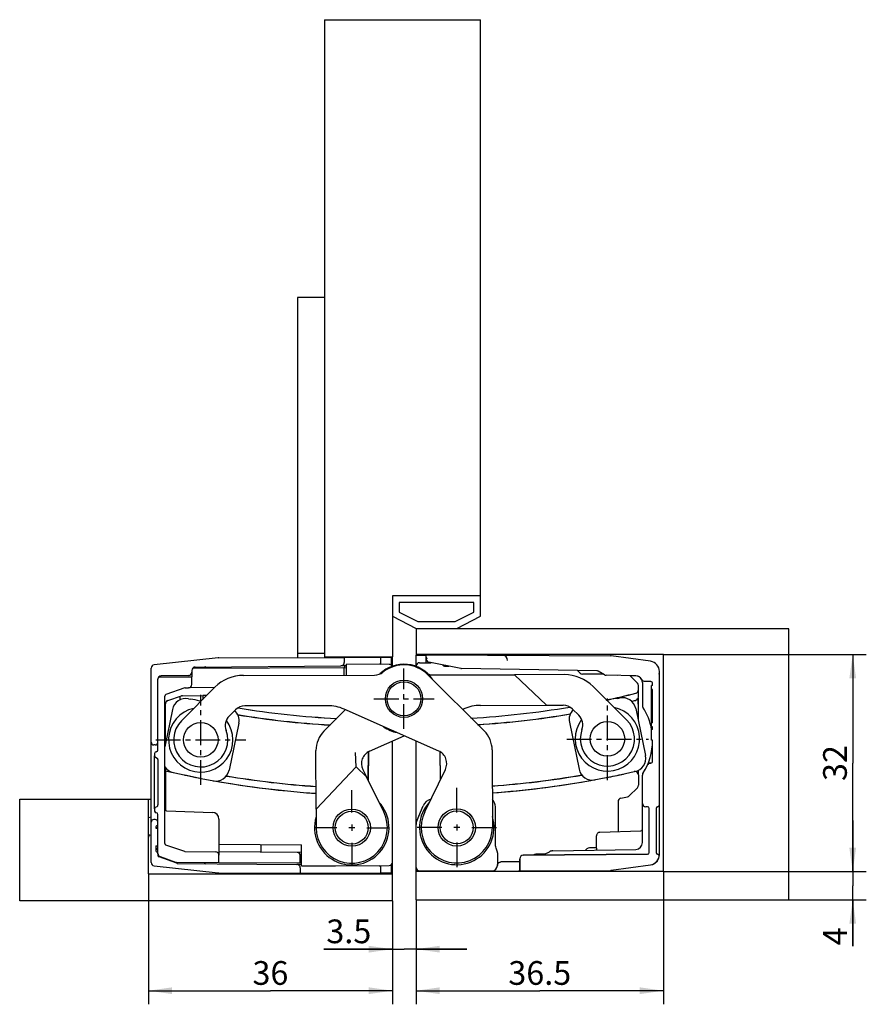
# Model space of a CAD drawing. Extents: x 6 to 130, y 2 to 147.
import ezdxf

# ---------------------------------------------------------------- set-up
doc = ezdxf.new("R2010")
doc.units = 0
doc.header["$LTSCALE"] = 9.777778
doc.linetypes.add('CENTER', pattern=[0.6, 0.375, -0.075, 0.075, -0.075])
doc.layers.get('0').update_dxf_attribs({"linetype": 'CONTINUOUS'})
for name, color, linetype in [('A_ACHSEN', 7, 'CONTINUOUS'), ('A_BEMASSUNGEN', 7, 'CONTINUOUS'), ('A_RUNDUNGEN', 7, 'CONTINUOUS')]:
    doc.layers.add(name, color=color, linetype=linetype)
doc.styles.add('TEXTSTYLE_2', font='txt')
doc.dimstyles.new('DIMSTYLE_1', dxfattribs={"dimtxt": 3.5, "dimasz": 3.5, "dimexe": 2, "dimexo": 0, "dimgap": 0.875, "dimtad": 1, "dimdec": 0, "dimtxsty": 'TEXTSTYLE_2', "dimblk": '_ARROW_FILLED', "dimblk1": '_ARROW_FILLED', "dimblk2": '_ARROW_FILLED', "dimcen": 0.09, "dimclrt": 5, "dimazin": 3, "dimtp": 0.1, "dimtm": 0.1, "dimtfac": 1, "dimtdec": -1, "dimtofl": 0, "dimtmove": 0, "dimatfit": 3, "dimtolj": 1})
doc.dimstyles.new('DIMSTYLE_2', dxfattribs={"dimtxt": 3.5, "dimasz": 3.5, "dimexe": 2, "dimexo": 0, "dimgap": 0.875, "dimtad": 1, "dimdec": 4, "dimtxsty": 'TEXTSTYLE_2', "dimblk": '_ARROW_FILLED', "dimblk1": '_ARROW_FILLED', "dimblk2": '_ARROW_FILLED', "dimcen": 0.09, "dimclrt": 5, "dimazin": 3, "dimtp": 0.3, "dimtm": 0.3, "dimtfac": 1, "dimtdec": -1, "dimtofl": 0, "dimtmove": 0, "dimatfit": 3, "dimtolj": 1})
doc.dimstyles.new('DIMSTYLE_3', dxfattribs={"dimtxt": 3.5, "dimasz": 3.5, "dimexe": 2, "dimexo": 0, "dimgap": 0.875, "dimtad": 1, "dimdec": 1, "dimtxsty": 'TEXTSTYLE_2', "dimblk": '_ARROW_FILLED', "dimblk1": '_ARROW_FILLED', "dimblk2": '_ARROW_FILLED', "dimcen": 0.09, "dimclrt": 5, "dimazin": 3, "dimtp": 0.1, "dimtm": 0.1, "dimtfac": 1, "dimtdec": -1, "dimtofl": 0, "dimtmove": 0, "dimatfit": 3, "dimtolj": 1})

# ---------------------------------------------------------------- blocks, each defined once
blk = doc.blocks.new('_ARROW_FILLED')
at = {"color": 0, "linetype": 'BYBLOCK'}
blk.add_solid([(0, 0), (-1, 0.143), (-1, -0.143)], dxfattribs=at)
blk = doc.blocks.new('*D0')
at = {"layer": 'A_BEMASSUNGEN', "color": 2, "linetype": 'CONTINUOUS'}
for p, q in [((128.47, 21.18), (128.47, 28.68)), ((128.47, 28.68), (128.47, 19.08)), ((100.54, 21.18), (130.47, 21.18)), ((128.47, 10.18), (128.47, 19.08)), ((119.04, 16.98), (130.47, 16.98)), ((128.47, 16.98), (128.47, 10.18))]:
    blk.add_line(p, q, dxfattribs=at)
at = {"layer": 'A_BEMASSUNGEN', "color": 2, "linetype": 'CONTINUOUS', "xscale": 3.5, "yscale": 3.5, "zscale": 3.5}
for p, rotation in [((128.47, 21.18), 270), ((128.47, 16.98), 90)]:
    blk.add_blockref('_ARROW_FILLED', p, dxfattribs=dict(at, rotation=rotation))
at = {"layer": 'A_BEMASSUNGEN', "color": 5, "linetype": 'CONTINUOUS', "insert": (124.1, 12.93), "char_height": 3.5, "width": 4.125, "attachment_point": 3, "rotation": 90, "style": 'TEXTSTYLE_2'}
blk.add_mtext('4', dxfattribs=at)
blk = doc.blocks.new('*D1')
at = {"layer": 'A_BEMASSUNGEN', "color": 2, "linetype": 'CONTINUOUS'}
for p, q in [((100.54, 53.18), (130.47, 53.18)), ((128.47, 53.18), (128.47, 37.18)), ((128.47, 21.18), (128.47, 37.18)), ((100.54, 21.18), (130.47, 21.18))]:
    blk.add_line(p, q, dxfattribs=at)
at = {"layer": 'A_BEMASSUNGEN', "color": 2, "linetype": 'CONTINUOUS', "xscale": 3.5, "yscale": 3.5, "zscale": 3.5}
for p, rotation in [((128.47, 53.18), 90), ((128.47, 21.18), 270)]:
    blk.add_blockref('_ARROW_FILLED', p, dxfattribs=dict(at, rotation=rotation))
at = {"layer": 'A_BEMASSUNGEN', "color": 5, "linetype": 'CONTINUOUS', "insert": (124.1, 37.18), "char_height": 3.5, "width": 7.875, "attachment_point": 2, "rotation": 90, "style": 'TEXTSTYLE_2'}
blk.add_mtext('32', dxfattribs=at)
blk = doc.blocks.new('*D2')
at = {"layer": 'A_BEMASSUNGEN', "color": 2, "linetype": 'CONTINUOUS'}
for p, q in [((60.55, 16.85), (60.55, 7.72)), ((64.04, 16.98), (64.04, 7.72)), ((60.55, 9.72), (50.43, 9.72)), ((50.43, 9.72), (62.3, 9.72)), ((71.54, 9.72), (62.3, 9.72)), ((64.04, 9.72), (71.54, 9.72))]:
    blk.add_line(p, q, dxfattribs=at)
at = {"layer": 'A_BEMASSUNGEN', "color": 2, "linetype": 'CONTINUOUS', "xscale": 3.5, "yscale": 3.5, "zscale": 3.5}
blk.add_blockref('_ARROW_FILLED', (60.55, 9.72), dxfattribs=at)
at = {"layer": 'A_BEMASSUNGEN', "color": 2, "linetype": 'CONTINUOUS', "xscale": 3.5, "yscale": 3.5, "zscale": 3.5, "rotation": 180}
blk.add_blockref('_ARROW_FILLED', (64.04, 9.72), dxfattribs=at)
at = {"layer": 'A_BEMASSUNGEN', "color": 5, "linetype": 'CONTINUOUS', "insert": (57.43, 14.1), "char_height": 3.5, "width": 10.5, "attachment_point": 3, "style": 'TEXTSTYLE_2'}
blk.add_mtext('3.5', dxfattribs=at)
blk = doc.blocks.new('*D3')
at = {"layer": 'A_BEMASSUNGEN', "color": 2, "linetype": 'CONTINUOUS'}
for p, q in [((24.55, 20.85), (24.55, 1.59)), ((60.55, 16.85), (60.55, 1.59)), ((24.55, 3.59), (42.55, 3.59)), ((60.55, 3.59), (42.55, 3.59))]:
    blk.add_line(p, q, dxfattribs=at)
at = {"layer": 'A_BEMASSUNGEN', "color": 2, "linetype": 'CONTINUOUS', "xscale": 3.5, "yscale": 3.5, "zscale": 3.5, "rotation": 180}
blk.add_blockref('_ARROW_FILLED', (24.55, 3.59), dxfattribs=at)
at = {"layer": 'A_BEMASSUNGEN', "color": 2, "linetype": 'CONTINUOUS', "xscale": 3.5, "yscale": 3.5, "zscale": 3.5}
blk.add_blockref('_ARROW_FILLED', (60.55, 3.59), dxfattribs=at)
at = {"layer": 'A_BEMASSUNGEN', "color": 5, "linetype": 'CONTINUOUS', "insert": (42.55, 7.96), "char_height": 3.5, "width": 7.875, "attachment_point": 2, "style": 'TEXTSTYLE_2'}
blk.add_mtext('36', dxfattribs=at)
blk = doc.blocks.new('*D4')
at = {"layer": 'A_BEMASSUNGEN', "color": 2, "linetype": 'CONTINUOUS'}
for p, q in [((100.54, 21.18), (100.54, 1.59)), ((64.04, 16.98), (64.04, 1.59)), ((64.04, 3.59), (82.29, 3.59)), ((100.54, 3.59), (82.29, 3.59))]:
    blk.add_line(p, q, dxfattribs=at)
at = {"layer": 'A_BEMASSUNGEN', "color": 2, "linetype": 'CONTINUOUS', "xscale": 3.5, "yscale": 3.5, "zscale": 3.5, "rotation": 180}
blk.add_blockref('_ARROW_FILLED', (64.04, 3.59), dxfattribs=at)
at = {"layer": 'A_BEMASSUNGEN', "color": 2, "linetype": 'CONTINUOUS', "xscale": 3.5, "yscale": 3.5, "zscale": 3.5}
blk.add_blockref('_ARROW_FILLED', (100.54, 3.59), dxfattribs=at)
at = {"layer": 'A_BEMASSUNGEN', "color": 5, "linetype": 'CONTINUOUS', "insert": (82.29, 7.96), "char_height": 3.5, "width": 14.625, "attachment_point": 2, "style": 'TEXTSTYLE_2'}
blk.add_mtext('36.5', dxfattribs=at)

msp = doc.modelspace()

# ---------------------------------------------------------------- linework, layer by layer
at = {"color": 7, "linetype": 'CONTINUOUS'}
for p, q in [((50.55139, 146.84508), (50.55139, 52.75886)), ((50.55139, 146.84508), (73.55139, 146.84508)), ((73.55139, 58.84508), (73.55139, 146.84508)), ((46.55139, 105.84508), (46.55139, 52.74141)), ((50.55139, 105.84508), (46.55139, 105.84508)), ((73.55139, 61.84508), (60.55139, 61.84508)), ((60.55139, 61.84508), (60.55139, 52.84508)), ((72.55139, 60.84508), (61.55139, 60.84508)), ((61.55139, 60.84508), (61.55139, 59.45529)), ((72.55139, 59.45529), (72.55139, 60.84508)), ((60.55139, 58.84508), (64.05139, 57.04508)), ((61.55139, 59.45529), (64.29346, 58.04508)), ((69.80932, 58.04508), (72.55139, 59.45529)), ((70.05139, 57.04508), (73.55139, 58.84508)), ((119.0421, 56.97987), (64.0421, 56.97987)), ((64.0421, 56.97987), (64.0421, 53.0537)), ((64.05139, 57.04508), (70.05139, 57.04508)), ((64.29346, 58.04508), (69.80932, 58.04508)), ((119.0421, 16.97987), (119.0421, 56.97987)), ((34.84857, 52.68531), (25.39913, 51.69214)), ((34.94874, 52.69078), (53.45139, 52.77151)), ((50.55139, 53.34508), (46.55139, 53.34508)), ((50.55139, 52.84508), (60.55139, 52.84508)), ((53.45139, 52.77151), (53.45139, 52.03072)), ((100.5421, 53.17987), (64.0421, 53.17987)), ((65.5421, 53.12987), (92.7372, 53.0112)), ((65.5421, 52.54203), (65.5421, 53.12987)), ((74.0421, 53.17987), (74.0421, 53.09278)), ((98.65086, 52.18701), (92.8383, 53.00391)), ((100.5421, 21.17987), (100.5421, 53.17987)), ((24.95139, 40.24508), (24.95139, 51.19487)), ((30.95139, 50.84306), (30.95139, 50.58432)), ((31.44703, 51.34304), (52.95575, 51.53074)), ((53.75139, 50.14734), (53.75139, 51.78111)), ((70.64371, 51.13821), (65.94669, 52.05122)), ((90.68941, 50.78072), (70.73039, 51.1291)), ((25.95139, 39.09508), (25.95139, 49.62672)), ((26.20008, 49.87671), (30.95139, 49.90159)), ((30.45575, 50.08434), (26.44703, 50.04935)), ((30.95139, 48.77564), (30.95139, 49.90159)), ((38.57553, 50.11695), (57.917, 50.15568)), ((65.78252, 50.20692), (74.092, 41.93064)), ((85.91686, 50.22327), (78.54531, 50.20492)), ((83.2985, 45.71674), (78.54531, 50.20492)), ((91.83011, 50.19452), (90.93069, 50.71381)), ((96.45955, 50.05101), (92.07139, 50.12761)), ((99.9421, 31.01271), (99.9421, 50.70161)), ((29.913, 48.25816), (27.12047, 47.30292)), ((29.43206, 43.42705), (34.33642, 48.3511)), ((29.99173, 48.27161), (30.45575, 48.27566)), ((95.09029, 43.57451), (90.16386, 48.47648)), ((98.6578, 49.19477), (97.62757, 49.24876)), ((98.9421, 48.60994), (98.7921, 48.60994)), ((98.7921, 47.07308), (98.7921, 48.60948)), ((98.9421, 48.60648), (98.7921, 48.60648)), ((98.9421, 48.04249), (98.7921, 48.04249)), ((98.9421, 48.60648), (98.9421, 48.89518)), ((98.9421, 43.09738), (98.9421, 48.04249)), ((26.95139, 25.32378), (26.95139, 47.06637)), ((30.44255, 46.63795), (30.71422, 46.58219)), ((33.12884, 47.13867), (32.55802, 47.13369)), ((93.81588, 46.72422), (94.08751, 46.78018)), ((32.13003, 46.29159), (32.25882, 46.26516)), ((50.98075, 45.64178), (38.79165, 45.61737)), ((53.59546, 45.05122), (50.43752, 41.87752)), ((67.37461, 38.94938), (53.42221, 45.12794)), ((70.91984, 45.09013), (71.09274, 45.16762)), ((83.2985, 45.71674), (85.72095, 45.72277)), ((87.13662, 45.1405), (88.04984, 44.23182)), ((92.24918, 46.40151), (92.40027, 46.43263)), ((37.37861, 45.02875), (36.46949, 44.11598)), ((98.7921, 42.53039), (98.7921, 44.75633)), ((98.9421, 44.75562), (98.7921, 44.75562)), ((98.9421, 43.09738), (98.7921, 43.09738)), ((98.9421, 42.5334), (98.7921, 42.5334)), ((98.9421, 42.52994), (98.7921, 42.52994)), ((98.7921, 40.55934), (98.7921, 42.13553)), ((98.9421, 42.13499), (98.7921, 42.13499)), ((98.9421, 42.13553), (98.9421, 42.5334)), ((57.16824, 38.92645), (62.26631, 41.21149)), ((25.55139, 39.84508), (25.35139, 39.84508)), ((98.9421, 40.55934), (98.7921, 40.55934)), ((98.9421, 37.46456), (98.9421, 40.55934)), ((25.45139, 38.59508), (25.45139, 38.24959)), ((25.58959, 38.02598), (25.81319, 37.91417)), ((57.00854, 38.82768), (56.9576, 34.658)), ((67.63081, 34.7363), (67.58088, 38.82272)), ((75.26923, 39.10457), (75.29209, 27.69038)), ((25.95139, 37.69057), (25.95139, 30.99959)), ((55.1785, 36.61164), (49.29456, 30.38027)), ((56.7072, 35.16818), (55.1785, 36.61164)), ((98.6578, 37.16497), (98.47724, 37.1555)), ((29.89826, 35.41827), (32.40076, 34.90463)), ((59.26431, 29.95826), (56.7072, 35.16818)), ((65.31883, 29.97186), (68.36413, 36.24752)), ((92.13756, 35.04547), (94.63969, 35.56088)), ((97.4421, 31.23425), (97.4421, 35.38205)), ((5.55139, 16.84508), (5.55139, 31.84508)), ((5.55139, 31.84508), (24.55139, 31.84508)), ((24.55139, 20.84508), (24.55139, 31.84508)), ((25.58959, 30.66417), (25.81319, 30.77598)), ((98.19428, 30.73203), (97.93773, 30.73427)), ((99.88352, 30.87129), (99.81532, 30.80309)), ((24.92494, 29.19155), (24.55139, 29.10874)), ((25.45139, 30.44057), (25.45139, 30.09508)), ((25.95139, 23.8482), (25.95139, 29.59508)), ((49.29456, 30.38027), (49.30141, 27.63201)), ((98.4421, 23.97769), (98.4421, 30.48204)), ((99.4421, 30.46414), (99.4421, 23.99343)), ((24.95139, 22.49528), (24.95139, 28.44508)), ((25.55139, 28.84508), (25.35139, 28.84508)), ((25.65139, 27.74508), (25.65139, 27.57806)), ((25.95139, 27.60984), (25.65139, 27.60984)), ((24.55139, 26.18726), (24.61079, 26.32356)), ((24.95139, 26.49274), (24.58018, 26.57503)), ((24.61079, 26.32356), (24.71644, 26.54483)), ((25.65139, 27.57806), (25.95139, 27.57806)), ((90.66174, 24.60547), (90.66174, 26.46025)), ((25.65139, 24.95152), (25.95139, 24.95152)), ((25.65139, 24.95152), (25.65139, 24.24508)), ((29.913, 24.13199), (27.12047, 25.08724)), ((47.15139, 22.03871), (47.15139, 25.12911)), ((25.65139, 24.54925), (25.95139, 24.54925)), ((25.65139, 24.4824), (25.95139, 24.4824)), ((25.95139, 23.78682), (25.95139, 23.57013)), ((28.72599, 22.3852), (26.11588, 23.33521)), ((26.28418, 23.37699), (28.53271, 22.57913)), ((29.99173, 24.11854), (34.45575, 24.07959)), ((34.95139, 22.5176), (34.95139, 23.57961)), ((98.19428, 23.7277), (79.83773, 23.56751)), ((99.87286, 23.57849), (99.81018, 23.6477)), ((25.39913, 21.99802), (34.84857, 21.00484)), ((28.69729, 22.55035), (34.95139, 22.5176)), ((28.80932, 22.37014), (46.45575, 22.21614)), ((47.15139, 22.03871), (52.15139, 21.99508)), ((79.3421, 21.29008), (79.3421, 23.06753)), ((92.8383, 21.35582), (98.65086, 22.17272)), ((24.55139, 20.84508), (60.55139, 20.84508)), ((34.94874, 20.99937), (46.95139, 20.947)), ((46.95139, 21.71616), (46.95139, 20.947)), ((60.55139, 16.84508), (60.55139, 20.84508)), ((64.0421, 16.97987), (64.0421, 21.30603)), ((100.5421, 21.17987), (64.0421, 21.17987)), ((74.0421, 21.26695), (74.0421, 21.17987)), ((79.3421, 21.29008), (92.7372, 21.34853)), ((60.55139, 16.84508), (5.55139, 16.84508)), ((64.0421, 16.97987), (119.0421, 16.97987))]:
    msp.add_line(p, q, dxfattribs=at)
for points in [[(34.95321, 23.97905), (34.95325, 23.98079), (34.95138, 24.01424)], [(81.502, 23.70155), (81.40837, 23.65208), (81.20883, 23.58868), (81.09679, 23.57856)], [(90.66174, 24.60547), (90.64959, 24.45685), (90.62024, 24.34287)]]:
    msp.add_lwpolyline(points, dxfattribs=at)
for centre, radius in [((62.25407, 46.66431), 2.75), ((62.25407, 46.66431), 2.5), ((32.26614, 40.60429), 2.55), ((92.26891, 40.73905), 2.55), ((54.55139, 27.64508), 2.75), ((70.0421, 27.67987), 2.75)]:
    msp.add_circle(centre, radius, dxfattribs=at)
for centre, radius, start, end in [((34.9531, 51.69079), 1, 90.25, 96), ((66.0421, 52.54203), 0.5, 180, 259), ((92.73392, 52.26121), 0.75, 82, 89.75), ((25.45139, 51.19487), 0.5, 96, 180), ((31.45139, 50.84306), 0.5, 90.5, 180), ((52.95139, 52.03072), 0.5, 270.5, 360), ((62.25407, 46.66431), 5, 45.1147266, 128.3273599), ((70.73912, 51.62903), 0.5, 259, 269), ((98.4421, 50.70161), 1.5, 0, 82), ((26.45139, 49.54937), 0.5, 90.5, 180), ((26.20139, 49.62672), 0.25, 90.3, 180), ((30.45139, 50.58432), 0.5, 270.5, 360), ((38.58755, 44.11696), 6, 90.1147266, 135.1147266), ((57.91299, 52.15567), 2, 270.1147266, 308.3273599), ((66.57044, 52.17512), 2, 247.9965649, 270.1426273), ((85.93179, 44.22329), 6, 45.1426273, 90.1426273), ((90.68069, 50.28079), 0.5, 60, 89), ((92.08011, 50.62753), 0.5, 240, 269), ((96.4421, 49.05117), 1, 22.485313, 89), ((97.64327, 49.54835), 0.3, 202.485313, 267), ((29.99391, 48.02162), 0.25, 90.5, 108.884427), ((30.45139, 48.77564), 0.5, 270.5, 360), ((98.6421, 48.89518), 0.3, 0, 87), ((27.20139, 47.06637), 0.25, 108.884427, 180), ((30.42738, 41.59043), 5, 70.0907603, 86.7112195), ((94.10623, 41.73266), 5, 93.3290944, 109.9495535), ((38.79566, 43.61738), 2, 90.1147266, 135.1147266), ((50.99277, 39.64179), 6, 66.1147266, 90.1147266), ((73.5468, 39.69244), 6, 90.1426273, 114.1426273), ((85.72593, 43.72277), 2, 45.1426273, 90.1426273), ((37.88653, 42.7046), 2, 135.1147266, 200.4904082), ((86.63915, 42.81409), 2, 339.7669457, 45.1426273), ((32.26614, 40.60429), 4, 135.1147266, 20.4904082), ((92.26891, 40.73905), 4, 159.7669457, 45.1426273), ((53.27298, 39.05614), 4, 135.1426273, 180.1426273), ((71.26924, 39.09656), 4, 0.1147266, 45.1147266), ((25.35139, 40.24508), 0.4, 180, 270), ((25.55139, 40.24508), 0.4, 270, 360), ((25.70139, 38.59508), 0.25, 90, 180), ((25.70139, 38.24959), 0.25, 180, 243.4349488), ((25.70139, 39.09508), 0.25, 270, 360), ((25.70139, 37.69057), 0.25, 0, 63.4349488), ((66.56479, 37.12066), 2, 334.1147266, 66.1147266), ((89.85876, 40.52987), 9.08333, 327.5092588, 336.9496393), ((98.49294, 36.85592), 0.3, 93, 156.9496393), ((98.6421, 37.46456), 0.3, 273, 360), ((58.90965, 172.98212), 140.6, 256.9037292, 257.2806457), ((58.90965, 172.98212), 140.60655, 256.9043496, 266.0762525), ((58.90965, 172.98212), 140.6, 258.0911738, 258.7777769), ((97.9421, 35.38205), 0.5, 147.5092588, 180), ((58.90965, 172.98212), 140.6, 260.0021182, 266.0760624), ((25.70139, 30.44057), 0.25, 116.5650512, 180), ((25.70139, 30.99959), 0.25, 296.5650512, 360), ((54.55139, 27.64508), 5.5, 163.1393517, 43.4606622), ((70.0421, 27.67987), 5.5, 136.7966917, 17.1180022), ((97.9421, 31.23425), 0.5, 180, 269.5), ((98.1921, 30.48204), 0.25, 0, 89.5), ((99.7132, 30.46414), 0.2711, 98.2365998, 180), ((99.63854, 30.97987), 0.25, 278.2365998, 315), ((99.7421, 31.01271), 0.2, 315, 360), ((25.70139, 30.09508), 0.25, 180, 270), ((25.70139, 29.59508), 0.25, 0, 90), ((54.55139, 27.64508), 5.25, 180.1426273, 26.1426273), ((70.0421, 27.67987), 5.25, 154.1147266, 0.1147266), ((25.35139, 28.44508), 0.4, 90, 180), ((25.55139, 28.44508), 0.4, 0, 90), ((25.90139, 27.74508), 0.25, 113.5781785, 180), ((25.70139, 28.20333), 0.25, 293.5781785, 360), ((27.20139, 25.32378), 0.25, 180, 251.115573), ((25.90139, 24.24508), 0.25, 180, 246.4218215), ((25.70139, 23.78682), 0.25, 0, 66.4218215), ((26.45139, 23.8482), 0.5, 180, 250.4633451), ((26.20139, 23.57013), 0.25, 180, 250), ((29.99391, 24.36853), 0.25, 251.115573, 269.5), ((34.45139, 23.57961), 0.5, 0, 89.5), ((79.8421, 23.06753), 0.5, 90.5, 180), ((98.1921, 23.97769), 0.25, 270.5, 360), ((98.4421, 23.65812), 1.5, 278, 350.542854), ((99.7132, 23.99343), 0.2711, 180, 260.2433161), ((99.62489, 23.47987), 0.25, 42.1690206, 80.2433161), ((99.72442, 23.44446), 0.2, 350.5402212, 42.1690206), ((25.45139, 22.49528), 0.5, 180, 264), ((28.69991, 23.05034), 0.5, 250.4633451, 269.7), ((28.8115, 22.62013), 0.25, 250, 269.5), ((46.45139, 21.71616), 0.5, 0, 89.5), ((34.9531, 21.99936), 1, 264, 269.75), ((92.73392, 22.09852), 0.75, 270.25, 278)]:
    msp.add_arc(centre, radius, start, end, dxfattribs=at)
msp.add_open_spline([(91.14429, 26.95994), (91.08079, 26.95772), (90.95329, 26.92843), (90.79342, 26.81637), (90.68658, 26.65265), (90.66191, 26.52399), (90.66181, 26.46025)], degree=3, knots=[0, 0, 0, 0, 0.249750893, 0.499636292, 0.749464658, 1, 1, 1, 1], dxfattribs=at)
msp.add_open_spline([(81.50349, 23.70249), (81.57673, 23.74575), (81.664, 23.7704), (81.74905, 23.77188)], degree=3, dxfattribs=at)
at = {"layer": 'A_ACHSEN', "color": 7, "linetype": 'CENTER'}
for p, q in [((62.25407, 42.21793), (62.25407, 51.11069)), ((32.26614, 33.95776), (32.26614, 47.25083)), ((57.80769, 46.66431), (66.70045, 46.66431)), ((92.2921, 34.66076), (92.2921, 46.69897)), ((86.273, 40.67987), (98.3112, 40.67987)), ((25.61961, 40.60429), (38.91268, 40.60429)), ((70.0421, 29.90209), (70.0421, 33.53052)), ((54.55139, 29.8673), (54.55139, 33.19508)), ((52.32917, 27.64508), (49.00139, 27.64508)), ((56.77361, 27.64508), (60.10139, 27.64508)), ((67.81988, 27.67987), (64.19144, 27.67987)), ((72.26432, 27.67987), (75.89276, 27.67987)), ((54.55139, 25.42285), (54.55139, 22.09508)), ((70.0421, 25.45764), (70.0421, 21.82921))]:
    msp.add_line(p, q, dxfattribs=at)
at = {"layer": 'A_ACHSEN', "color": 7, "linetype": 'CONTINUOUS'}
for p, q in [((98.9421, 47.20354), (98.7921, 47.20354)), ((98.7921, 44.75633), (98.7921, 47.20354)), ((98.7921, 40.55973), (98.7921, 42.13472)), ((54.99583, 27.64508), (54.10695, 27.64508)), ((54.55139, 28.08952), (54.55139, 27.20063)), ((70.48654, 27.67987), (69.59765, 27.67987)), ((70.0421, 28.12431), (70.0421, 27.23542))]:
    msp.add_line(p, q, dxfattribs=at)
for centre, radius, start, end in [((62.25407, 46.66431), 5.1, 34.3959328, 133.9896149), ((32.26614, 40.60429), 4.75, 102.6562241, 36.9966663), ((92.26891, 40.73905), 4.75, 143.2606876, 77.6011298), ((62.25407, 46.66431), 5.1, 233.9646367, 258.4883258)]:
    msp.add_arc(centre, radius, start, end, dxfattribs=at)
at = {"layer": 'A_RUNDUNGEN', "color": 7, "linetype": 'CONTINUOUS'}
for p, q in [((53.45139, 52.77151), (58.85139, 52.79508)), ((58.85139, 51.73661), (58.85139, 52.79508)), ((60.35139, 52.74508), (58.85139, 52.74508)), ((60.35139, 52.74508), (60.35139, 51.62505)), ((60.55139, 51.4706), (60.55139, 52.84508)), ((64.0421, 53.07987), (65.5421, 53.07987)), ((64.0421, 51.43447), (64.0421, 53.07987)), ((65.5421, 53.12987), (92.7372, 53.0112)), ((65.5421, 51.98562), (65.5421, 53.07987)), ((98.65086, 52.18701), (92.8383, 53.00391)), ((31.0776, 51.15227), (53.75139, 51.27099)), ((53.75351, 51.5377), (52.95575, 51.53074)), ((53.45139, 50.14673), (53.45139, 51.28724)), ((60.05575, 51.7261), (53.75139, 51.78111)), ((64.5421, 51.98562), (66.28419, 51.98562)), ((70.64371, 51.13821), (65.94669, 52.05122)), ((68.25408, 51.48562), (68.85647, 51.48562)), ((90.68941, 50.78072), (70.73039, 51.1291)), ((30.95139, 50.58432), (30.95139, 49.90159)), ((66.57541, 50.17512), (78.54531, 50.20492)), ((87.85855, 50.83013), (88.25661, 50.43206)), ((91.67233, 50.28562), (88.61016, 50.28562)), ((90.82445, 50.75968), (90.68941, 50.78072)), ((91.83011, 50.19452), (90.93069, 50.71381)), ((93.7148, 50.09892), (92.07139, 50.12761)), ((96.45955, 50.05101), (95.62306, 50.06561)), ((95.62306, 50.06561), (96.7014, 48.98727)), ((99.9421, 23.65812), (99.9421, 50.70161)), ((34.29465, 48.30916), (30.45575, 48.27566)), ((96.84785, 47.97707), (96.84785, 48.63372)), ((97.4421, 49.05117), (97.4421, 45.67768)), ((97.62757, 49.24876), (98.6578, 49.19477)), ((98.9421, 48.60994), (98.9421, 48.89518)), ((27.39328, 46.40904), (29.41196, 47.08193)), ((29.18059, 47.00481), (29.18059, 46.47765)), ((29.19959, 47.01114), (29.19959, 46.48587)), ((29.56571, 47.10757), (32.55148, 47.13363)), ((32.55148, 47.13363), (32.55148, 46.70241)), ((32.55802, 47.13369), (32.55802, 46.70775)), ((96.71505, 46.6043), (96.63153, 46.52029)), ((96.71505, 46.6043), (96.73408, 46.62863)), ((96.81198, 46.62863), (96.81198, 46.77197)), ((96.81198, 45.88118), (96.81198, 46.60974)), ((96.81817, 46.61803), (96.81771, 46.49292)), ((96.81868, 46.71885), (96.81817, 46.61803)), ((96.84021, 46.93664), (96.84021, 47.93146)), ((28.08127, 45.08092), (26.95139, 39.57609)), ((27.05139, 40.0633), (27.05139, 45.9347)), ((73.53186, 45.69242), (83.2985, 45.71674)), ((96.44988, 45.2248), (97.88231, 38.2708)), ((96.81686, 45.88118), (96.81686, 43.44324)), ((37.87706, 43.07031), (36.44952, 36.1153)), ((86.65551, 43.2073), (88.08794, 36.2533)), ((98.9421, 42.13499), (98.9421, 42.53039)), ((24.95139, 28.44508), (24.95139, 40.24508)), ((60.55139, 20.84508), (60.55139, 40.44283)), ((64.0421, 21.27987), (64.0421, 40.42512)), ((98.9421, 37.46456), (98.9421, 40.52987)), ((25.45139, 30.44057), (25.45139, 38.24959)), ((49.29456, 30.38027), (49.27299, 39.04619)), ((55.1785, 36.61164), (55.11769, 38.73209)), ((56.98171, 38.81109), (56.93402, 34.90728)), ((67.65483, 34.94946), (67.60771, 38.80624)), ((27.05139, 36.03902), (27.05139, 36.47527)), ((98.47724, 37.1555), (98.6578, 37.16497)), ((27.05139, 36.0323), (27.05139, 30.19194)), ((56.19085, 36.22018), (56.7072, 35.16818)), ((56.95301, 34.90704), (56.95056, 34.67269)), ((96.84021, 35.46215), (96.84021, 36.09817)), ((96.84785, 35.42051), (96.84785, 33.89961)), ((97.4421, 25.44821), (97.4421, 35.38205)), ((96.7014, 33.54606), (95.49932, 32.34397)), ((24.55139, 31.84508), (24.95139, 31.84508)), ((64.18128, 28.77532), (65.06669, 30.86123)), ((75.75935, 25.17618), (75.75935, 30.71731)), ((93.84785, 31.5072), (93.84785, 27.05435)), ((98.19428, 30.73203), (97.93773, 30.73427)), ((99.88352, 30.87129), (99.81532, 30.80309)), ((27.19266, 30.13665), (33.98629, 29.89941)), ((98.4421, 23.97769), (98.4421, 30.48204)), ((99.4421, 30.46414), (99.4421, 23.99335)), ((34.95139, 28.90002), (34.95139, 23.57961)), ((64.05115, 28.74589), (64.0421, 28.56807)), ((91.14429, 26.95994), (97.20082, 27.17144)), ((34.95139, 25.23558), (47.15139, 25.12911)), ((41.15139, 25.18147), (41.15139, 24.02116)), ((47.15139, 23.96879), (34.95139, 24.07526)), ((34.95139, 24.01418), (34.95139, 24.01441)), ((46.95139, 22.45477), (46.95139, 23.52445)), ((76.0421, 23.91106), (76.0421, 22.07986)), ((79.83773, 23.56751), (98.19428, 23.7277)), ((81.50221, 23.70171), (81.5035, 23.70247)), ((81.74905, 23.77188), (82.9339, 23.79256)), ((83.41645, 23.92638), (83.71813, 24.10056)), ((84.20068, 24.23438), (96.45955, 24.44836)), ((89.25661, 24.52767), (89.04793, 24.31899)), ((90.66174, 24.67411), (89.61016, 24.67411)), ((99.87286, 23.57849), (99.80998, 23.64792)), ((34.95139, 22.5176), (47.15139, 22.45372)), ((47.15288, 22.21005), (46.45575, 22.21614)), ((52.15139, 21.99508), (60.05575, 22.06406)), ((58.85139, 20.89508), (58.85139, 22.05355)), ((60.35139, 22.1651), (60.35139, 20.94508)), ((79.3421, 22.60814), (76.53785, 22.58411)), ((79.3421, 23.06753), (79.3421, 21.29008)), ((92.8383, 21.35582), (98.65086, 22.17272)), ((46.55139, 20.84508), (46.55139, 20.94875)), ((58.85139, 20.89508), (46.95139, 20.947)), ((50.55139, 20.93129), (50.55139, 20.84508)), ((60.35139, 20.94508), (58.85139, 20.94508)), ((64.0421, 21.27987), (75.24211, 21.27987)), ((65.5421, 21.22987), (92.7372, 21.34853)), ((65.5421, 21.22987), (65.5421, 21.27987))]:
    msp.add_line(p, q, dxfattribs=at)
for centre, radius in [((54.55139, 27.64508), 2.42721), ((70.0421, 27.67987), 2.42672)]:
    msp.add_circle(centre, radius, dxfattribs=at)
for centre, radius, start, end in [((66.0421, 52.82121), 0.5, 180, 209.6666667), ((66.0421, 52.54203), 0.5, 180, 259), ((76.7921, 52.33077), 0.75, 359.9999997, 89.7499214), ((92.73392, 52.26121), 0.75, 82, 89.75), ((33.00139, 51.10659), 0.25, 90.5, 167.3933053), ((53.70139, 51.28724), 0.25, 90.5, 180), ((58.35139, 52.07785), 0.5, 316.9056456, 360), ((60.05139, 51.22612), 0.5, 26.6134121, 89.5), ((70.73912, 51.62903), 0.5, 259, 269), ((98.4421, 50.70161), 1.5, 0, 82), ((92.08011, 50.62753), 0.5, 240, 269), ((96.4421, 49.05117), 1, 0, 89), ((97.64327, 49.54835), 0.3, 202.4852034, 266.9998599), ((99.4421, 50.49903), 0.5, 337.2499913, 360), ((96.34783, 47.97707), 0.50002, 284.0651713, 359.9998164), ((98.6421, 48.89518), 0.3, 0, 87), ((30.04043, 44.6788), 2, 78.4009899, 168.4009899), ((29.57008, 46.60759), 0.5, 90.5, 108.4349488), ((33.05407, 46.70275), 0.50259, 180.0387574, 194.6073909), ((33.0606, 46.70808), 0.50258, 180.0384223, 194.4834189), ((65.02372, 173.00634), 129.39345, 282.0806903, 284.0650479), ((65.02372, 173.00634), 129.4, 282.0825933, 284.0613199), ((94.49101, 44.8213), 2, 11.639324, 101.639324), ((96.34021, 46.93664), 0.5, 283.9495578, 0.0006846), ((96.34039, 47.97089), 0.50238, 284.0986825, 299.8196546), ((287.57635, 45.92125), 190.7595, 179.8282969, 180.0120353), ((124.76018, 46.56645), 27.94192, 179.4861696, 179.6874875), ((27.55139, 45.9347), 0.5, 108.4349488, 180), ((58.90965, 172.98212), 129.4, 260.5992213, 267.0848081), ((58.90965, 172.98212), 129.39345, 260.6019071, 267.0874125), ((65.02372, 173.00634), 129.39345, 273.1525815, 279.6461389), ((88.61439, 43.6108), 2, 133.9356434, 191.639324), ((65.02372, 173.00634), 130.40109, 283.6587756, 283.9502598), ((65.02372, 173.00634), 130.42008, 283.6664047, 283.9395477), ((97.9421, 45.67768), 0.5, 180, 212.4907412), ((89.85876, 40.52987), 9.08333, 10.1875343, 32.4907412), ((35.9179, 43.47243), 2, 348.4009899, 46.9328727), ((58.90965, 172.98212), 130.40109, 260.6371923, 266.6814217), ((58.90965, 172.98212), 130.42008, 260.6424521, 266.6745322), ((65.02372, 173.00634), 130.40109, 273.5456558, 279.6189816), ((65.02372, 173.00634), 130.42008, 273.5770392, 279.623291), ((89.85876, 40.52987), 9.08333, 327.5092588, 360), ((57.98625, 37.10139), 2, 114.1426273, 206.1426273), ((95.92344, 37.8673), 2, 281.639324, 11.639324), ((28.61289, 37.72379), 2, 213.4960169, 258.4009899), ((98.49294, 36.85592), 0.3, 93, 156.9496393), ((98.6421, 37.46456), 0.3, 273, 360), ((34.49037, 36.51742), 2, 258.4009899, 348.4009899), ((58.90965, 172.98212), 139.59891, 260.5746684, 266.0460396), ((58.90965, 172.98212), 139.57992, 260.5795414, 266.0454311), ((55.45421, 34.92536), 1.47992, 353.0384374, 359.3), ((55.45421, 34.92536), 1.49891, 351.7617161, 359.3), ((69.13464, 34.96754), 1.49891, 180.7, 186.679417), ((69.13464, 34.96754), 1.47992, 180.7, 185.4616126), ((65.02372, 173.00634), 140.60655, 274.1825501, 282.8258902), ((65.02372, 173.00634), 139.59891, 274.214975, 279.6751711), ((65.02372, 173.00634), 139.57992, 274.2322847, 279.6987429), ((90.04681, 36.6568), 2, 191.639324, 281.639324), ((65.02372, 173.00634), 140.6, 281.1178876, 282.1593229), ((96.34807, 35.419), 0.50148, 82.6098898, 102.776908), ((96.34801, 35.42109), 0.49942, 359.9927167, 82.5714382), ((97.9421, 35.38205), 0.5, 147.5092588, 161.9086064), ((65.02372, 173.00634), 140.6, 274.1825789, 280.1676339), ((94.34784, 31.5072), 0.49999, 101.7080494, 180.0001282), ((65.02372, 173.00634), 144.00575, 281.7081776, 282.1165695), ((95.14577, 32.69752), 0.5, 282.1165642, 315.0000053), ((66.67751, 30.17749), 1.74992, 104.5113839, 157.000298), ((74.25933, 30.7173), 1.50002, 0.0006796, 46.916143), ((97.9421, 31.23425), 0.5, 180, 269.5), ((98.1921, 30.48204), 0.25, 0, 89.5), ((99.7132, 30.46414), 0.2711, 98.2365998, 180), ((99.63854, 30.97987), 0.25, 278.2365998, 315), ((99.7421, 31.01271), 0.2, 315, 360), ((27.20139, 30.3865), 0.25, 180.00049, 268.0000171), ((33.95139, 28.90002), 1, 0, 88), ((97.1921, 27.42129), 0.25, 272, 360), ((96.4421, 25.44821), 1, 271, 360), ((46.50136, 23.52445), 0.45, 359.9999725, 89.4968496), ((79.8421, 23.06753), 0.5, 90.5, 180), ((82.91645, 24.79241), 1, 271, 300), ((84.21813, 23.23453), 1, 91, 120), ((98.1921, 23.97769), 0.25, 270.5, 360), ((98.4421, 23.65812), 1.5, 278, 360), ((99.7132, 23.99343), 0.2711, 180.016859, 260.2348874), ((99.62489, 23.47987), 0.25, 42.2304932, 80.2524562), ((99.72442, 23.44446), 0.2, 350.3822546, 42.0796162), ((33.00139, 22.58356), 0.25, 192.5885466, 269.5), ((58.35139, 21.6124), 0.49997, 359.9893785, 62.7700833), ((60.05139, 22.56404), 0.5, 270.5, 360), ((92.73392, 22.09852), 0.75, 270.25, 278)]:
    msp.add_arc(centre, radius, start, end, dxfattribs=at)
for centre, major_axis, ratio, start_param, end_param in [((64.5421, 51.48561), (0, 0.5), 0.999990481, 0, 1.570796327), ((68.25408, 51.88562), (0.28285, 0.28285), 0.999980962, 2.947010015, 3.926981298), ((88.61017, 50.78562), (0.19134, 0.46194), 0.999988848, -3.534287792, -2.748897515), ((96.34784, 48.63372), (0.46194, 0.19134), 0.999988848, -0.392695139, 0.392695139), ((96.34784, 33.89961), (-0.46194, 0.19134), 0.999988848, 2.748897515, 3.534287792), ((65.7921, 28.09122), (0, -1.75044), 0.999750674, -1.972311749, -1.570796327), ((89.61017, 24.17411), (-0.19134, 0.46194), 0.999988848, -0.392695139, 0.392695139), ((75.24209, 22.07987), (-0.5657, 0.5657), 0.999980962, 2.356204009, 3.926981298), ((64.5421, 21.77987), (0, -0.5), 0.999990481, -1.570796327, 0)]:
    msp.add_ellipse(centre, major_axis=major_axis, ratio=ratio, start_param=start_param, end_param=end_param, dxfattribs=at)
for points, knots in [([(75.9128, 24.45076), (75.86204, 24.56418), (75.78501, 24.80272), (75.75935, 25.05191), (75.75935, 25.17618)], [0, 0, 0, 0, 0.4999686, 1, 1, 1, 1]), ([(76.0421, 23.91106), (76.04209, 24.00406), (76.01606, 24.19063), (75.95082, 24.36584), (75.9128, 24.45076)], [0, 0, 0, 0, 0.499886586, 1, 1, 1, 1]), ([(76.0421, 22.07987), (76.0421, 22.13123), (76.05637, 22.22497), (76.11026, 22.3419), (76.17554, 22.42696), (76.26464, 22.50547), (76.38524, 22.56716), (76.48848, 22.58369), (76.53785, 22.58411)], [0, 0, 0, 0, 0.197094248, 0.356960002, 0.48949989, 0.605603219, 0.810566897, 1, 1, 1, 1])]:
    msp.add_open_spline(points, degree=3, knots=knots, dxfattribs=at)

# ---------------------------------------------------------------- dimensions: what is measured, and where the dimension line sits
at = {"layer": 'A_BEMASSUNGEN', "color": 2, "linetype": 'CONTINUOUS'}
for p1, angle, dimstyle, picture, middle in [((100.5421, 53.17987), 270, 'DIMSTYLE_2', '*D1', (128.47354, 36.67987)), ((119.0421, 16.97987), 90, 'DIMSTYLE_1', '*D0', (128.47354, 11.05061))]:
    dim = msp.add_linear_dim(base=(128.47354, 21.17987), p1=p1, p2=(100.5421, 21.17987), angle=angle, dimstyle=dimstyle, dxfattribs=at)
    dim.commit()
    dim.dimension.update_dxf_attribs({"geometry": picture, "text_midpoint": middle, "dimtype": 160})
for base, p1, p2, dimstyle, picture, middle in [((60.55139, 3.58626), (24.55139, 20.84508), (60.55139, 16.84508), 'DIMSTYLE_2', '*D3', (42.05139, 3.58626)), ((100.5421, 3.58626), (64.0421, 16.97987), (100.5421, 21.17987), 'DIMSTYLE_2', '*D4', (81.7921, 3.58626)), ((64.0421, 9.72298), (60.55139, 16.84508), (64.0421, 16.97987), 'DIMSTYLE_3', '*D2', (53.42526, 9.72298))]:
    dim = msp.add_linear_dim(base=base, p1=p1, p2=p2, dimstyle=dimstyle, dxfattribs=at)
    dim.commit()
    dim.dimension.update_dxf_attribs({"geometry": picture, "text_midpoint": middle, "dimtype": 160})

doc.saveas('drawing.dxf')
